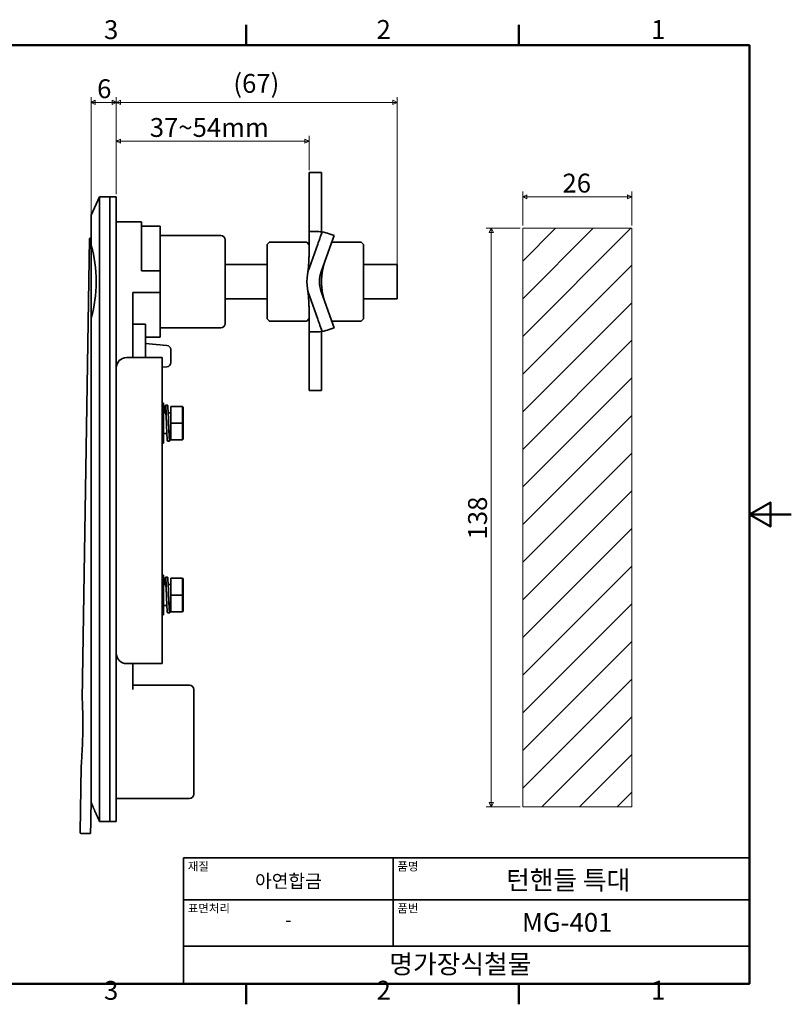
# Model space of a CAD drawing. Units: millimetres. Extents: x 0 to 390, y 0 to 244.
# Drawn here: x 206 to 390, y 5 to 240 of the extents above; entities that cross this region are included whole.
import ezdxf

# ---------------------------------------------------------------- set-up
doc = ezdxf.new("R2010")
doc.units = ezdxf.units.MM
doc.layers.get('0').update_dxf_attribs({"color": 3})
for name, color, linetype, lineweight in [('MGJS 치수(ISO)', 7, 'Continuous', 18), ('경계(ISO)', 7, 'Continuous', 50), ('스케치 형상(ISO)', 7, 'Continuous', 18), ('외형선(ISO)', 7, 'Continuous', 35), ('제목(ISO)', 7, 'Continuous', 35), ('해치 (ISO)', 7, 'Continuous', 5)]:
    doc.layers.add(name, color=color, linetype=linetype, lineweight=lineweight)
doc.styles.add('MGJS 텍스트', font='NanumGothic.ttf')
doc.styles.add('주 문자 (ISO)', font='NanumGothic.ttf')
doc.dimstyles.new('MGJS', dxfattribs={"dimtxt": 4.5, "dimasz": 1, "dimexe": 1.25, "dimexo": 0.625, "dimtad": 1, "dimtoh": 1, "dimdec": 1, "dimrnd": 1e-08, "dimdsep": 46, "dimtxsty": 'MGJS 텍스트', "dimblk": 'Filled-1', "dimcen": 0.09, "dimclrd": 250, "dimclre": 250, "dimclrt": 256, "dimadec": 0, "dimazin": 1, "dimtfac": 0.7, "dimtdec": 1, "dimtmove": 0, "dimatfit": 3, "dimfxl": 1, "dimtolj": 1, "dimlwd": -1, "dimlwe": -1, "dimarcsym": 0})

# ---------------------------------------------------------------- blocks, each defined once
blk = doc.blocks.new('경계 Default Border')
at = {"layer": '경계(ISO)'}
for p, q in [((260.1, 233.85), (260.1, 238.75)), ((325.13, 233.85), (325.13, 238.75)), ((260.1, 10), (260.1, 5.1)), ((325.13, 10), (325.13, 5.1))]:
    blk.add_line(p, q, dxfattribs=at)
at = {"layer": '경계(ISO)', "flags": 128}
for points in [[(10, 10), (10, 233.85), (380.15, 233.85), (380.15, 10), (10, 10)], [(390.15, 121.93), (380.15, 121.93), (385.15, 124.81), (385.15, 119.04), (380.15, 121.93)]]:
    blk.add_lwpolyline(points, dxfattribs=at)
at = {"layer": '경계(ISO)', "char_height": 4.5, "attachment_point": 7, "style": 'MGJS 텍스트'}
for s, insert in [('3', (226.15, 233.92)), ('2', (291.17, 233.97)), ('1', (356.71, 233.97)), ('3', (226.15, 4.77)), ('2', (291.17, 4.81)), ('1', (356.71, 4.81))]:
    blk.add_mtext(s, dxfattribs=dict(at, insert=insert))
blk = doc.blocks.new('제목 블록 ISO')
at = {"layer": '제목(ISO)'}
for p, q in [((71, 133), (71, 112)), ((71, 133), (206, 133)), ((121, 133), (121, 112)), ((206, 133), (206, 112)), ((71, 123), (206, 123)), ((71, 112), (206, 112)), ((71, 112), (71, 103)), ((206, 112), (206, 103)), ((206, 103), (71, 103))]:
    blk.add_line(p, q, dxfattribs=at)
at = {"layer": '제목(ISO)', "style": '주 문자 (ISO)'}
for s, insert, char_height, attachment_point in [('\\f나눔고딕|b0|i0;\\H2.0000;재질', (72, 132), 2, 1), ('\\f나눔고딕|b0|i0;\\H2.0000;품명', (122, 132), 2, 1), ('\\f나눔고딕|b0|i0;\\H3.1700;아연합금', (96, 127.5), 3.17, 5), ('\\f나눔고딕|b0|i0;\\H2.0000;표면처리', (72, 122), 2, 1), ('\\f나눔고딕|b0|i0;\\H2.0000;품번', (122, 122), 2, 1), ('\\f나눔고딕|b0|i0;\\H3.1700;-', (96, 118.28), 3.17, 5)]:
    blk.add_mtext(s, dxfattribs=dict(at, insert=insert, char_height=char_height, attachment_point=attachment_point))
for tag, p in [('제목_001', (147.94, 125.47)), ('부품_번호_001', (151.74, 115.39)), ('회사_001', (120.08, 105.45))]:
    blk.add_attdef(tag, p, '', height=4.5, dxfattribs=at)
blk = doc.blocks.new('Filled-1')
at = {"color": 0}
for p, q in [((0, 0), (-1, 0.5)), ((-1, 0.5), (-1, -0.5)), ((-1, 0), (0, 0)), ((-1, -0.5), (0, 0))]:
    blk.add_line(p, q, dxfattribs=at)
at = {"color": 0, "flags": 128}
blk.add_lwpolyline([(-1, -0.5), (0, 0), (-1, 0.5), (-1, -0.5)], dxfattribs=at)
at = {"color": 0}
blk.add_solid([(-1, -0.5), (0, 0), (-1, 0.5), (-1, -0.5)], dxfattribs=at)
blk = doc.blocks.new('*D14')
at = {"layer": 'Defpoints', "color": 0}
for p in [(223.06, 220.22), (229.06, 197.72), (223.06, 191.72)]:
    blk.add_point(p, dxfattribs=at)
at = {"layer": 'MGJS 치수(ISO)', "color": 250}
for p, q in [((223.06, 192.34), (223.06, 221.47)), ((229.06, 198.34), (229.06, 221.47)), ((228.06, 220.22), (224.06, 220.22))]:
    blk.add_line(p, q, dxfattribs=at)
at = {"layer": 'MGJS 치수(ISO)', "color": 250, "rotation": 180}
blk.add_blockref('Filled-1', (223.06, 220.22), dxfattribs=at)
at = {"layer": 'MGJS 치수(ISO)', "color": 250}
blk.add_blockref('Filled-1', (229.06, 220.22), dxfattribs=at)
at = {"layer": 'MGJS 치수(ISO)', "insert": (224.5, 225.74), "char_height": 4.5, "attachment_point": 1, "style": 'MGJS 텍스트'}
blk.add_mtext('\\A1;6', dxfattribs=at)
blk = doc.blocks.new('*D15')
at = {"layer": 'Defpoints', "color": 0}
for p in [(275.06, 210.97), (275.06, 203.47), (229.06, 197.72)]:
    blk.add_point(p, dxfattribs=at)
at = {"layer": 'MGJS 치수(ISO)', "color": 250}
for p, q in [((229.06, 198.34), (229.06, 212.22)), ((275.06, 204.09), (275.06, 212.22)), ((230.06, 210.97), (274.06, 210.97))]:
    blk.add_line(p, q, dxfattribs=at)
at = {"layer": 'MGJS 치수(ISO)', "color": 250, "rotation": 180}
blk.add_blockref('Filled-1', (229.06, 210.97), dxfattribs=at)
at = {"layer": 'MGJS 치수(ISO)', "color": 250}
blk.add_blockref('Filled-1', (275.06, 210.97), dxfattribs=at)
at = {"layer": 'MGJS 치수(ISO)', "insert": (235.69, 216.5), "char_height": 4.5, "attachment_point": 1, "style": 'MGJS 텍스트'}
blk.add_mtext('\\A1; 37~54mm', dxfattribs=at)
blk = doc.blocks.new('*D16')
at = {"layer": 'Defpoints', "color": 0}
for p in [(229.06, 220.22), (229.06, 197.72), (296.06, 179.57)]:
    blk.add_point(p, dxfattribs=at)
at = {"layer": 'MGJS 치수(ISO)', "color": 250}
for p, q in [((229.06, 198.34), (229.06, 221.47)), ((296.06, 180.19), (296.06, 221.47)), ((295.06, 220.22), (230.06, 220.22))]:
    blk.add_line(p, q, dxfattribs=at)
at = {"layer": 'MGJS 치수(ISO)', "color": 250, "rotation": 180}
blk.add_blockref('Filled-1', (229.06, 220.22), dxfattribs=at)
at = {"layer": 'MGJS 치수(ISO)', "color": 250}
blk.add_blockref('Filled-1', (296.06, 220.22), dxfattribs=at)
at = {"layer": 'MGJS 치수(ISO)', "insert": (257.01, 227.01), "char_height": 4.5, "attachment_point": 1, "style": 'MGJS 텍스트'}
blk.add_mtext('\\A1;(67)', dxfattribs=at)
blk = doc.blocks.new('*D17')
at = {"layer": 'Defpoints', "color": 0}
for p in [(352.06, 197.71), (326.06, 190.21), (352.06, 190.21)]:
    blk.add_point(p, dxfattribs=at)
at = {"layer": 'MGJS 치수(ISO)', "color": 250}
for p, q in [((326.06, 190.83), (326.06, 198.96)), ((327.06, 197.71), (351.06, 197.71)), ((352.06, 190.83), (352.06, 198.96))]:
    blk.add_line(p, q, dxfattribs=at)
at = {"layer": 'MGJS 치수(ISO)', "color": 250, "rotation": 180}
blk.add_blockref('Filled-1', (326.06, 197.71), dxfattribs=at)
at = {"layer": 'MGJS 치수(ISO)', "color": 250}
blk.add_blockref('Filled-1', (352.06, 197.71), dxfattribs=at)
at = {"layer": 'MGJS 치수(ISO)', "insert": (335.54, 203.23), "char_height": 4.5, "attachment_point": 1, "style": 'MGJS 텍스트'}
blk.add_mtext('\\A1;26', dxfattribs=at)
blk = doc.blocks.new('*D18')
at = {"layer": 'Defpoints', "color": 0}
for p in [(318.56, 190.21), (326.06, 190.21), (326.06, 52.21)]:
    blk.add_point(p, dxfattribs=at)
at = {"layer": 'MGJS 치수(ISO)', "color": 250}
for p, q in [((325.44, 190.21), (317.31, 190.21)), ((318.56, 53.21), (318.56, 189.21)), ((325.44, 52.21), (317.31, 52.21))]:
    blk.add_line(p, q, dxfattribs=at)
for p, rotation in [((318.56, 190.21), 90), ((318.56, 52.21), 270)]:
    blk.add_blockref('Filled-1', p, dxfattribs=dict(at, rotation=rotation))
at = {"layer": 'MGJS 치수(ISO)', "insert": (313.03, 115.98), "char_height": 4.5, "attachment_point": 1, "rotation": 90, "style": 'MGJS 텍스트'}
blk.add_mtext('\\A1;138', dxfattribs=at)

msp = doc.modelspace()

# ---------------------------------------------------------------- hatches: boundary and pattern name
at = {"layer": '해치 (ISO)'}
h = msp.add_hatch(dxfattribs=at)
h.set_pattern_fill('ANSI31', color=256, scale=50.8, style=0)
h.set_pattern_definition([(45, (0, 0), (-4.49013, 4.49013), [])])
h.paths.add_polyline_path([(352.06, 190.21), (352.06, 52.21), (326.06, 52.21), (326.06, 190.21)])

# ---------------------------------------------------------------- linework, layer by layer
at = {"layer": '스케치 형상(ISO)'}
for p, q in [((326.06, 190.21), (352.06, 190.21)), ((326.06, 52.21), (326.06, 190.21)), ((352.06, 190.21), (352.06, 52.21)), ((352.06, 52.21), (326.06, 52.21))]:
    msp.add_line(p, q, dxfattribs=at)
at = {"layer": '외형선(ISO)'}
for p, q in [((275.06, 203.47), (275.06, 197.47)), ((278.06, 203.47), (275.06, 203.47)), ((278.06, 203.47), (278.06, 197.47)), ((225.06, 197.72), (223.1, 193.31)), ((225.06, 197.72), (225.06, 191.72)), ((227.56, 197.72), (225.06, 197.72)), ((227.56, 197.72), (227.56, 191.72)), ((227.56, 191.72), (227.56, 197.72)), ((227.56, 197.72), (229.06, 197.72)), ((229.06, 191.72), (229.06, 197.72)), ((275.06, 192.47), (275.06, 197.47)), ((278.06, 192.37), (278.06, 197.47)), ((223.06, 191.72), (223.06, 193.11)), ((223.06, 191.72), (223.06, 186.35)), ((225.06, 54.72), (225.06, 191.72)), ((227.56, 54.72), (227.56, 191.72)), ((227.56, 191.72), (227.56, 54.72)), ((235.06, 191.72), (229.06, 191.72)), ((229.06, 191.72), (229.06, 156.86)), ((235.06, 191.72), (235.06, 190.72)), ((235.06, 180.03), (235.06, 190.72)), ((239.56, 190.72), (235.06, 190.72)), ((239.56, 180.03), (239.56, 190.72)), ((275.06, 192.47), (275.06, 189.47)), ((254.06, 188.47), (239.56, 188.47)), ((281.06, 188.45), (279.87, 188.88)), ((281.06, 188.45), (280.05, 185.63)), ((220.95, 77.88), (222.72, 187.66)), ((223.06, 187.86), (222.92, 187.86)), ((223.06, 168.58), (223.06, 186.35)), ((255.06, 187.47), (255.06, 167.47)), ((265.06, 186.28), (265.06, 179.62)), ((265.08, 186.35), (265.52, 186.84)), ((274.52, 186.87), (265.6, 186.87)), ((274.59, 186.84), (275.03, 186.35)), ((275.14, 180.84), (277.15, 186.44)), ((280.05, 185.63), (277.97, 179.83)), ((287.52, 186.85), (280.48, 186.85)), ((288.03, 186.33), (287.59, 186.82)), ((288.06, 179.56), (288.06, 186.26)), ((265.06, 181.57), (255.06, 181.57)), ((296.06, 181.57), (288.06, 181.57)), ((296.06, 179.57), (296.06, 181.57)), ((239.56, 180.03), (235.06, 180.03)), ((239.56, 174.9), (239.56, 180.03)), ((265.06, 179.62), (265.06, 170.81)), ((288.06, 170.77), (288.06, 179.56)), ((296.06, 179.57), (296.06, 175.37)), ((233.06, 174.9), (233.06, 159.36)), ((233.06, 174.9), (239.56, 174.9)), ((239.56, 164.22), (239.56, 174.9)), ((277.15, 168.5), (275.14, 174.09)), ((277.97, 175.11), (280.05, 169.3)), ((296.06, 173.37), (296.06, 175.37)), ((265.06, 173.37), (255.06, 173.37)), ((296.06, 173.37), (288.06, 173.37)), ((265.06, 170.81), (265.06, 168.65)), ((280.05, 169.3), (281.06, 166.48)), ((288.06, 168.67), (288.06, 170.77)), ((223.06, 168.58), (223.06, 54.72)), ((233.06, 167.3), (236.06, 167.3)), ((236.06, 167.3), (236.06, 159.36)), ((265.08, 168.58), (265.52, 168.1)), ((274.52, 168.06), (265.6, 168.06)), ((275.03, 168.58), (274.59, 168.1)), ((287.52, 168.08), (280.48, 168.08)), ((287.59, 168.11), (288.03, 168.6)), ((254.06, 166.47), (239.56, 166.47)), ((275.06, 165.47), (275.06, 162.47)), ((279.87, 166.05), (281.06, 166.48)), ((239.56, 164.22), (236.06, 164.22)), ((241.14, 162.27), (236.06, 162.72)), ((275.06, 157.47), (275.06, 162.47)), ((278.06, 157.47), (278.06, 162.56)), ((242.06, 161.28), (242.06, 158.16)), ((237.56, 159.36), (231.56, 159.36)), ((237.56, 159.36), (240.06, 159.36)), ((240.06, 86.36), (240.06, 159.36)), ((275.06, 157.47), (275.06, 151.47)), ((278.06, 157.47), (278.06, 151.47)), ((229.06, 88.86), (229.06, 156.86)), ((241.14, 157.16), (240.06, 157.07)), ((278.06, 151.47), (275.06, 151.47)), ((240.36, 148.47), (240.06, 148.47)), ((240.36, 148.47), (240.36, 138.97)), ((241.31, 148), (240.81, 148)), ((240.88, 146.22), (240.36, 146.22)), ((242.06, 146.22), (241.46, 146.22)), ((242.06, 147.72), (244.86, 147.72)), ((242.06, 143.72), (242.06, 147.72)), ((244.86, 147.72), (244.86, 143.72)), ((245.06, 147.52), (244.86, 147.72)), ((245.06, 143.72), (245.06, 147.52)), ((242.06, 143.72), (244.86, 143.72)), ((242.06, 139.72), (242.06, 143.72)), ((245.06, 143.72), (244.86, 143.72)), ((244.86, 143.72), (244.86, 139.72)), ((245.06, 139.92), (245.06, 143.72)), ((241.16, 141.22), (240.36, 141.22)), ((242.06, 141.22), (241.74, 141.22)), ((240.36, 138.97), (240.06, 138.97)), ((241.81, 139.44), (241.31, 139.44)), ((242.06, 139.72), (244.86, 139.72)), ((245.06, 139.92), (244.86, 139.72)), ((240.36, 107.47), (240.06, 107.47)), ((240.36, 107.47), (240.36, 97.97)), ((241.31, 107), (240.81, 107)), ((242.06, 106.72), (244.86, 106.72)), ((242.06, 102.72), (242.06, 106.72)), ((244.86, 106.72), (244.86, 102.72)), ((245.06, 106.52), (244.86, 106.72)), ((245.06, 102.72), (245.06, 106.52)), ((240.88, 105.22), (240.36, 105.22)), ((242.06, 105.22), (241.46, 105.22)), ((242.06, 102.72), (244.86, 102.72)), ((242.06, 98.72), (242.06, 102.72)), ((245.06, 102.72), (244.86, 102.72)), ((244.86, 102.72), (244.86, 98.72)), ((245.06, 98.92), (245.06, 102.72)), ((241.16, 100.22), (240.36, 100.22)), ((242.06, 100.22), (241.74, 100.22)), ((242.06, 98.72), (244.86, 98.72)), ((245.06, 98.92), (244.86, 98.72)), ((240.36, 97.97), (240.06, 97.97)), ((241.81, 98.44), (241.31, 98.44)), ((229.06, 88.86), (229.06, 54.72)), ((237.56, 86.36), (231.56, 86.36)), ((233.06, 86.36), (233.06, 80.22)), ((240.06, 86.36), (237.56, 86.36)), ((246.56, 81.22), (233.06, 81.22)), ((247.56, 55.22), (247.56, 80.22)), ((220.43, 46.08), (220.69, 61.88)), ((223.06, 53.54), (223.06, 54.72)), ((225.06, 54.72), (225.06, 48.72)), ((227.56, 54.72), (227.56, 48.72)), ((227.56, 48.72), (227.56, 54.72)), ((229.06, 48.72), (229.06, 54.72)), ((229.06, 54.22), (246.56, 54.22)), ((222.99, 49.37), (223.06, 53.72)), ((222.93, 45.84), (222.97, 48.49)), ((225.06, 48.72), (225.56, 48.72)), ((225.56, 48.72), (225.56, 48.72)), ((225.56, 48.72), (227.56, 48.72)), ((227.56, 48.72), (229.06, 48.72)), ((220.63, 45.88), (222.93, 45.84))]:
    msp.add_line(p, q, dxfattribs=at)
for centre, radius, start, end in [((223.56, 193.11), 0.5, 156.0375, 180), ((254.06, 187.47), 1, 0, 90), ((276.5, 179.47), 10, 70.2957, 80.2968), ((222.92, 187.66), 0.2, 89.0743, 179.0743), ((265.16, 186.28), 0.1, 137.9224, 180), ((265.6, 186.77), 0.1, 90, 137.9224), ((274.52, 186.77), 0.1, 42.0776, 90), ((274.96, 186.28), 0.1, 0, 42.0776), ((287.52, 186.75), 0.1, 42.1367, 90), ((287.96, 186.26), 0.1, 0, 42.1367), ((284.56, 177.47), 10, 160.2957, 199.7043), ((284.56, 177.47), 7, 160.2957, 199.7043), ((254.06, 167.47), 1, 270, 0), ((265.16, 168.65), 0.1, 180, 222.0776), ((265.6, 168.16), 0.1, 222.0776, 270), ((274.52, 168.16), 0.1, 270, 317.9224), ((274.96, 168.65), 0.1, 317.9224, 0), ((287.52, 168.18), 0.1, 270, 317.8633), ((287.96, 168.67), 0.1, 317.8633, 0), ((276.5, 175.47), 10, 279.7032, 289.7043), ((241.06, 161.28), 1, 0, 85), ((231.56, 156.86), 2.5, 90, 180), ((241.06, 158.16), 1, 275, 0), ((231.56, 88.86), 2.5, 180, 270), ((246.56, 80.22), 1, 0, 90), ((246.56, 55.22), 1, 270, 0), ((220.63, 46.08), 0.2, 179.0743, 269.0743)]:
    msp.add_arc(centre, radius, start, end, dxfattribs=at)
msp.add_ellipse((217.5, 177.47), major_axis=(0, -15.25), ratio=0.444444, start_param=0.972028, end_param=2.169565, dxfattribs=at)
for points, knots in [([(278.06, 189.34), (278.06, 189.38), (278.06, 189.43), (278.06, 189.72), (278.06, 189.97), (278.06, 190.49), (278.06, 190.87), (278.06, 191.56), (278.06, 192), (278.06, 192.37)], [0.8919585, 0.8919585, 0.8919585, 0.8919585, 1.0026543, 1.0026543, 1.1140391, 1.1140391, 1.2260361, 1.2260361, 1.3382744, 1.3382744, 1.3382744, 1.3382744]), ([(275.66, 189.47), (275.64, 189.47), (275.62, 189.47), (275.24, 189.47), (275.13, 189.47), (275.06, 189.47)], [0.2972396, 0.2972396, 0.2972396, 0.2972396, 0.314378, 0.314378, 0.6595895, 0.6595895, 0.6595895, 0.6595895]), ([(275.06, 189.47), (275.06, 189.15), (275.06, 188.84), (275.06, 187.58), (275.06, 186.63), (275.06, 185.04), (275.06, 184.39), (275.06, 183.75)], [-5.1656096, -5.1656096, -5.1656096, -5.1656096, -5.068948, -5.068948, -4.7727592, -4.7727592, -4.5568748, -4.5568748, -4.5568748, -4.5568748]), ([(278.18, 189.32), (278.07, 189.35), (277.91, 189.38), (277.19, 189.44), (276.92, 189.47), (276.5, 189.47)], [0, 0, 0, 0, 0.774414, 0.774414, 1.084067, 1.084067, 1.084067, 1.084067]), ([(278.18, 189.32), (278.17, 189.29), (278.15, 189.24), (278.06, 188.97), (277.97, 188.74), (277.79, 188.24), (277.67, 187.88), (277.43, 187.22), (277.28, 186.8), (277.15, 186.44)], [1.8115679, 1.8115679, 1.8115679, 1.8115679, 1.9219457, 1.9219457, 2.0331919, 2.0331919, 2.1459403, 2.1459403, 2.2610794, 2.2610794, 2.2610794, 2.2610794]), ([(274.85, 180.2), (274.89, 180.54), (274.92, 180.85), (274.97, 181.42), (274.99, 181.68), (275.02, 182.17), (275.03, 182.4), (275.04, 182.82), (275.05, 183.02), (275.06, 183.4), (275.06, 183.58), (275.06, 183.75)], [0.6938852, 0.6938852, 0.6938852, 0.6938852, 0.70210628, 0.70210628, 0.71032735, 0.71032735, 0.71854843, 0.71854843, 0.72676951, 0.72676951, 0.73499058, 0.73499058, 0.73499058, 0.73499058]), ([(278.59, 181.49), (278.55, 181.34), (278.51, 181.19), (278.43, 180.88), (278.4, 180.72), (278.33, 180.41), (278.3, 180.25), (278.25, 179.93), (278.22, 179.77), (278.18, 179.46), (278.16, 179.3), (278.14, 179.14)], [0, 0, 0, 0, 0.0656992, 0.0656992, 0.1313984, 0.1313984, 0.1970976, 0.1970976, 0.2627968, 0.2627968, 0.328496, 0.328496, 0.328496, 0.328496]), ([(278.73, 181.95), (278.72, 181.92), (278.71, 181.9), (278.69, 181.83), (278.68, 181.79), (278.65, 181.7), (278.64, 181.66), (278.62, 181.58), (278.6, 181.53), (278.59, 181.49)], [-0.06537232, -0.06537232, -0.06537232, -0.06537232, -0.05398655, -0.05398655, -0.03599103, -0.03599103, -0.01799552, -0.01799552, 0, 0, 0, 0]), ([(274.85, 180.2), (274.84, 180.12), (274.83, 180.05), (274.81, 179.89), (274.8, 179.81), (274.77, 179.66), (274.76, 179.58), (274.74, 179.42), (274.73, 179.35), (274.71, 179.2), (274.7, 179.12), (274.68, 179.05)], [-0.0007216, -0.0007216, -0.0007216, -0.0007216, 0.0253547, 0.0253547, 0.0514311, 0.0514311, 0.0775075, 0.0775075, 0.1035839, 0.1035839, 0.1296602, 0.1296602, 0.1296602, 0.1296602]), ([(278.14, 179.14), (278.13, 179.04), (278.12, 178.93), (278.1, 178.73), (278.09, 178.63), (278.08, 178.42), (278.08, 178.31), (278.07, 178.1), (278.06, 178), (278.06, 177.79), (278.06, 177.68), (278.06, 177.58)], [0, 0, 0, 0, 0.0422286, 0.0422286, 0.0844571, 0.0844571, 0.1266857, 0.1266857, 0.1689143, 0.1689143, 0.2111428, 0.2111428, 0.2111428, 0.2111428]), ([(278.06, 177.56), (278.06, 177.56), (278.06, 177.57), (278.06, 177.57), (278.06, 177.57), (278.06, 177.58)], [-0.001706443, -0.001706443, -0.001706443, -0.001706443, -0.000853221, -0.000853221, 0, 0, 0, 0]), ([(278.06, 177.37), (278.06, 177.4), (278.06, 177.44), (278.06, 177.5), (278.06, 177.53), (278.06, 177.56)], [0, 0, 0, 0, 0.00938267, 0.00938267, 0.018737, 0.018737, 0.018737, 0.018737]), ([(278.06, 177.36), (278.06, 177.36), (278.06, 177.36), (278.06, 177.37), (278.06, 177.37), (278.06, 177.37)], [-0.001706443, -0.001706443, -0.001706443, -0.001706443, -0.000853221, -0.000853221, 0, 0, 0, 0]), ([(278.14, 175.79), (278.13, 175.9), (278.12, 176), (278.1, 176.2), (278.09, 176.31), (278.08, 176.51), (278.08, 176.62), (278.07, 176.83), (278.06, 176.93), (278.06, 177.14), (278.06, 177.25), (278.06, 177.36)], [0, 0, 0, 0, 0.0422286, 0.0422286, 0.0844571, 0.0844571, 0.1266857, 0.1266857, 0.1689143, 0.1689143, 0.2111428, 0.2111428, 0.2111428, 0.2111428]), ([(274.85, 174.73), (274.84, 174.81), (274.83, 174.89), (274.81, 175.04), (274.8, 175.12), (274.77, 175.28), (274.76, 175.35), (274.74, 175.51), (274.73, 175.59), (274.71, 175.74), (274.7, 175.81), (274.68, 175.88)], [-0.1303819, -0.1303819, -0.1303819, -0.1303819, -0.1043055, -0.1043055, -0.0782291, -0.0782291, -0.0521528, -0.0521528, -0.0260764, -0.0260764, 0, 0, 0, 0]), ([(275.06, 171.19), (275.06, 171.36), (275.06, 171.53), (275.05, 171.91), (275.04, 172.11), (275.03, 172.54), (275.02, 172.76), (274.99, 173.25), (274.97, 173.52), (274.92, 174.09), (274.89, 174.39), (274.85, 174.73)], [0, 0, 0, 0, 0.00822108, 0.00822108, 0.01644215, 0.01644215, 0.02466323, 0.02466323, 0.0328843, 0.0328843, 0.04110538, 0.04110538, 0.04110538, 0.04110538]), ([(278.59, 173.44), (278.55, 173.59), (278.51, 173.75), (278.43, 174.06), (278.4, 174.21), (278.33, 174.53), (278.3, 174.68), (278.25, 175), (278.22, 175.16), (278.18, 175.48), (278.16, 175.64), (278.14, 175.79)], [0, 0, 0, 0, 0.0656997, 0.0656997, 0.1313994, 0.1313994, 0.197099, 0.197099, 0.2627987, 0.2627987, 0.3284984, 0.3284984, 0.3284984, 0.3284984]), ([(278.73, 172.98), (278.72, 173.01), (278.71, 173.04), (278.69, 173.1), (278.68, 173.15), (278.65, 173.23), (278.64, 173.27), (278.62, 173.36), (278.6, 173.4), (278.59, 173.44)], [0.05509324, 0.05509324, 0.05509324, 0.05509324, 0.06647901, 0.06647901, 0.08447453, 0.08447453, 0.10247005, 0.10247005, 0.12046556, 0.12046556, 0.12046556, 0.12046556]), ([(275.06, 171.19), (275.06, 170.55), (275.06, 169.89), (275.06, 168.3), (275.06, 167.36), (275.06, 166.09), (275.06, 165.78), (275.06, 165.47)], [-3.0239719, -3.0239719, -3.0239719, -3.0239719, -2.8080874, -2.8080874, -2.5118986, -2.5118986, -2.415237, -2.415237, -2.415237, -2.415237]), ([(277.15, 168.5), (277.28, 168.14), (277.43, 167.71), (277.67, 167.05), (277.79, 166.69), (277.97, 166.19), (278.06, 165.96), (278.15, 165.69), (278.17, 165.64), (278.18, 165.61)], [1.3620564, 1.3620564, 1.3620564, 1.3620564, 1.4771956, 1.4771956, 1.5899439, 1.5899439, 1.7011902, 1.7011902, 1.8115679, 1.8115679, 1.8115679, 1.8115679]), ([(275.06, 165.47), (275.13, 165.47), (275.24, 165.47), (275.62, 165.47), (275.64, 165.47), (275.66, 165.47)], [0, 0, 0, 0, 0.3453221, 0.3453221, 0.362466, 0.362466, 0.362466, 0.362466]), ([(276.5, 165.47), (276.74, 165.47), (276.96, 165.48), (277.83, 165.53), (278.04, 165.58), (278.18, 165.61)], [0.284102, 0.284102, 0.284102, 0.284102, 0.556512, 0.556512, 1.475514, 1.475514, 1.475514, 1.475514]), ([(278.06, 162.56), (278.06, 162.93), (278.06, 163.38), (278.06, 164.07), (278.06, 164.44), (278.06, 164.97), (278.06, 165.22), (278.06, 165.5), (278.06, 165.55), (278.06, 165.59)], [0.4456426, 0.4456426, 0.4456426, 0.4456426, 0.5578809, 0.5578809, 0.6698779, 0.6698779, 0.7812627, 0.7812627, 0.8919585, 0.8919585, 0.8919585, 0.8919585]), ([(241.31, 139.45), (241.29, 139.44), (241.27, 139.54), (241.25, 139.74), (241.2, 140.25), (241.14, 141.42), (241.09, 142.78), (241.04, 144.13), (240.99, 145.63), (240.94, 146.64), (240.89, 147.66), (240.83, 148.16), (240.78, 147.94), (240.74, 147.77), (240.7, 147.12), (240.66, 146.21)], [1.570796, 1.570796, 1.570796, 1.570796, 1.947117, 1.947117, 1.947117, 2.920676, 2.920676, 2.920676, 3.894234, 3.894234, 3.894234, 4.867793, 4.867793, 4.867793, 5.659254, 5.659254, 5.659254, 5.659254]), ([(241.96, 141.22), (241.94, 140.81), (241.92, 140.46), (241.9, 140.18), (241.85, 139.4), (241.8, 139.23), (241.75, 139.74), (241.7, 140.25), (241.64, 141.42), (241.59, 142.78), (241.54, 144.13), (241.49, 145.63), (241.44, 146.64), (241.39, 147.49), (241.35, 147.99), (241.31, 147.99)], [0.623931, 0.623931, 0.623931, 0.623931, 0.973559, 0.973559, 0.973559, 1.947117, 1.947117, 1.947117, 2.920676, 2.920676, 2.920676, 3.894234, 3.894234, 3.894234, 4.712389, 4.712389, 4.712389, 4.712389]), ([(241.06, 143.72), (241.05, 143.82), (241.05, 143.92), (241.04, 144.03), (240.98, 145.03), (240.92, 145.94), (240.87, 146.3), (240.82, 146.58), (240.78, 146.54), (240.74, 146.21)], [3.141593, 3.141593, 3.141593, 3.141593, 3.253456, 3.253456, 3.253456, 4.337941, 4.337941, 4.337941, 5.164423, 5.164423, 5.164423, 5.164423]), ([(241.88, 141.22), (241.82, 140.79), (241.77, 140.87), (241.71, 141.42), (241.66, 141.93), (241.61, 142.82), (241.56, 143.72)], [1.118762, 1.118762, 1.118762, 1.118762, 2.168971, 2.168971, 2.168971, 3.141593, 3.141593, 3.141593, 3.141593]), ([(241.31, 98.45), (241.29, 98.44), (241.27, 98.54), (241.25, 98.74), (241.2, 99.25), (241.14, 100.42), (241.09, 101.78), (241.04, 103.13), (240.99, 104.63), (240.94, 105.64), (240.89, 106.66), (240.83, 107.16), (240.78, 106.94), (240.74, 106.77), (240.7, 106.12), (240.66, 105.21)], [1.570796, 1.570796, 1.570796, 1.570796, 1.947117, 1.947117, 1.947117, 2.920676, 2.920676, 2.920676, 3.894234, 3.894234, 3.894234, 4.867793, 4.867793, 4.867793, 5.659254, 5.659254, 5.659254, 5.659254]), ([(241.96, 100.22), (241.94, 99.81), (241.92, 99.46), (241.9, 99.18), (241.85, 98.4), (241.8, 98.23), (241.75, 98.74), (241.7, 99.25), (241.64, 100.42), (241.59, 101.78), (241.54, 103.13), (241.49, 104.63), (241.44, 105.64), (241.39, 106.49), (241.35, 106.99), (241.31, 106.99)], [0.623931, 0.623931, 0.623931, 0.623931, 0.973559, 0.973559, 0.973559, 1.947117, 1.947117, 1.947117, 2.920676, 2.920676, 2.920676, 3.894234, 3.894234, 3.894234, 4.712389, 4.712389, 4.712389, 4.712389]), ([(241.06, 102.72), (241.05, 102.82), (241.05, 102.92), (241.04, 103.03), (240.98, 104.03), (240.92, 104.94), (240.87, 105.3), (240.82, 105.58), (240.78, 105.54), (240.74, 105.21)], [3.141593, 3.141593, 3.141593, 3.141593, 3.253456, 3.253456, 3.253456, 4.337941, 4.337941, 4.337941, 5.164423, 5.164423, 5.164423, 5.164423]), ([(241.88, 100.22), (241.82, 99.79), (241.77, 99.87), (241.71, 100.42), (241.66, 100.93), (241.61, 101.82), (241.56, 102.72)], [1.118762, 1.118762, 1.118762, 1.118762, 2.168971, 2.168971, 2.168971, 3.141593, 3.141593, 3.141593, 3.141593]), ([(220.95, 77.88), (220.95, 77.8), (220.96, 77.68), (220.99, 76.86), (221.02, 76.24), (221.06, 74.82), (221.08, 73.92), (221.1, 71.95), (221.1, 70.88), (221.08, 69.87), (221.07, 68.87), (221.04, 67.8), (220.95, 65.83), (220.9, 64.93), (220.81, 63.51), (220.77, 62.89), (220.71, 62.08), (220.7, 61.96), (220.69, 61.88)], [3.61732, 3.61732, 3.61732, 3.61732, 3.918763, 3.918763, 4.220206, 4.220206, 4.521649, 4.521649, 4.823093, 4.823093, 4.823093, 5.124536, 5.124536, 5.42598, 5.42598, 5.727423, 5.727423, 6.028866, 6.028866, 6.028866, 6.028866]), ([(223.06, 53.54), (223.06, 53.54), (223.06, 53.54), (223.06, 53.41), (223.07, 53.31), (223.1, 53.22)], [-0.00056232, -0.00056232, -0.00056232, -0.00056232, 0, 0, 0.04217966, 0.04217966, 0.04217966, 0.04217966]), ([(223.56, 52.1), (223.5, 52.24), (223.44, 52.37), (223.29, 52.72), (223.2, 52.93), (223.12, 53.14), (223.11, 53.18), (223.1, 53.22)], [0.3912103, 0.3912103, 0.3912103, 0.3912103, 0.4323003, 0.4323003, 0.4975061, 0.4975061, 0.5103093, 0.5103093, 0.5103093, 0.5103093]), ([(222.97, 48.49), (222.97, 48.56), (222.98, 48.64), (222.98, 48.83), (222.98, 48.93), (222.98, 49.15), (222.99, 49.26), (222.99, 49.37)], [0, 0, 0, 0, 0.0391565, 0.0391565, 0.0732862, 0.0732862, 0.1074009, 0.1074009, 0.1074009, 0.1074009])]:
    msp.add_open_spline(points, degree=3, knots=knots, dxfattribs=at)
for points in [[(276.5, 189.47), (276.21, 189.47), (275.92, 189.47), (275.66, 189.47)], [(223.06, 186.35), (223.06, 186.26), (223.07, 186.16), (223.1, 186.06)], [(274.85, 180.2), (274.85, 180.2), (274.85, 180.2), (274.85, 180.2)], [(274.85, 174.73), (274.85, 174.73), (274.85, 174.73), (274.85, 174.73)], [(223.1, 168.87), (223.07, 168.77), (223.06, 168.67), (223.06, 168.58)], [(275.66, 165.47), (275.97, 165.47), (276.24, 165.47), (276.5, 165.47)]]:
    msp.add_open_spline(points, degree=3, dxfattribs=at)
msp.add_rational_spline([(223.56, 52.1), (224.01, 51.07), (225.06, 48.72)], [1.42534336463, 1.8062735849, 1.93712091064], degree=2, dxfattribs=at)

# ---------------------------------------------------------------- block references
msp.add_blockref('경계 Default Border', (0, 0))
msp.add_blockref('제목 블록 ISO', (174.15, -93)).add_auto_attribs({'제목_001': '턴핸들 특대', '부품_번호_001': 'MG-401', '회사_001': '명가장식철물'})

# ---------------------------------------------------------------- dimensions: what is measured, and where the dimension line sits
at = {"layer": 'MGJS 치수(ISO)', "color": 250}
for base, p1, p2, angle, picture, middle in [((223.06, 220.22), (229.06, 197.72), (223.06, 191.72), 180, '*D14', (226.06, 220.22)), ((352.06, 197.71), (326.06, 190.21), (352.06, 190.21), 180, '*D17', (339.06, 197.71)), ((318.56, 190.21), (326.06, 52.21), (326.06, 190.21), 90, '*D18', (318.56, 121.21))]:
    dim = msp.add_linear_dim(base=base, p1=p1, p2=p2, angle=angle, dimstyle='MGJS', override={"dimtoh": 0, "dimdec": 1, "dimtp": 0, "dimtm": 0, "dimtdec": 1, "dimtofl": 0, "dimatfit": 1}, dxfattribs=at)
    dim.commit()
    dim.dimension.update_dxf_attribs({"geometry": picture, "text_midpoint": middle, "dimtype": 160})
for base, p1, p2, text, override, picture, middle in [((229.06, 220.22), (296.06, 179.57), (229.06, 197.72), '(<>)', {"dimgap": 0.625, "dimtoh": 0, "dimdec": 1, "dimtol": 0, "dimlim": 0, "dimtp": 0, "dimtm": 0, "dimtdec": 1, "dimtofl": 0, "dimatfit": 1}, '*D16', (262.56, 220.22)), ((275.06, 210.97), (229.06, 197.72), (275.06, 203.47), ' 37~54mm', {"dimtoh": 0, "dimdec": 1, "dimtp": 0, "dimtm": 0, "dimtdec": 1, "dimtofl": 0, "dimatfit": 1}, '*D15', (252.06, 210.97))]:
    dim = msp.add_linear_dim(base=base, p1=p1, p2=p2, angle=180, text=text, dimstyle='MGJS', override=override, dxfattribs=at)
    dim.commit()
    dim.dimension.update_dxf_attribs({"geometry": picture, "text_midpoint": middle, "dimtype": 160})

doc.saveas('drawing.dxf')
